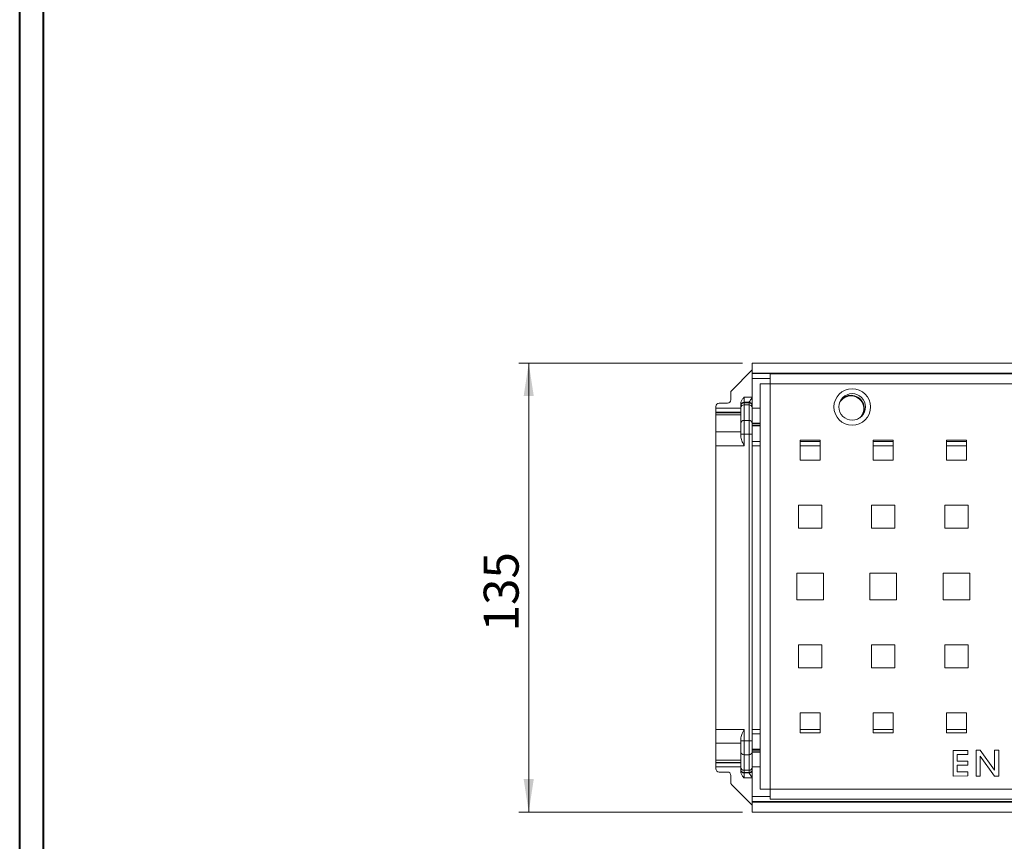
# Model space of a CAD drawing. Units: millimetres. Extents: x 3 to 418, y 1 to 295.
# Drawn here: x 3 to 102, y 130 to 213 of the extents above; entities that cross this region are included whole.
import ezdxf

# ---------------------------------------------------------------- set-up
doc = ezdxf.new("R2010")
doc.units = ezdxf.units.MM
doc.styles.add('SLDTEXTSTYLE0', font='TXT', dxfattribs={"width": 0.75})
doc.dimstyles.new('SLDDIMSTYLE0', dxfattribs={"dimtxt": 3.5, "dimasz": 3.302, "dimexe": 0, "dimexo": 0.0625, "dimgap": 0.875, "dimtad": 1, "dimlfac": 3, "dimrnd": 1e-09, "dimzin": 12, "dimdsep": 46, "dimtxsty": 'SLDTEXTSTYLE0', "dimsah": 1, "dimcen": 0.09, "dimadec": 0, "dimazin": 3, "dimtfac": 1, "dimtofl": 0, "dimtmove": 0, "dimatfit": 3, "dimfxl": 1, "dimfrac": 2, "dimtolj": 1, "dimtzin": 12, "dimarcsym": 0})

# ---------------------------------------------------------------- blocks, each defined once
blk = doc.blocks.new('_D')
at = {"color": 7, "linetype": 'Continuous', "lineweight": 0}
for p, q in [((75.823, 178.11), (53.407, 178.11)), ((54.407, 178.11), (54.407, 133.11)), ((75.823, 133.11), (53.407, 133.11))]:
    blk.add_line(p, q, dxfattribs=at)
for points in [[(54.407, 178.11), (53.899, 174.808), (54.915, 174.808)], [(54.407, 133.11), (54.915, 136.412), (53.899, 136.412)]]:
    blk.add_solid(points, dxfattribs=at)
at = {"color": 7, "linetype": 'Continuous', "lineweight": 0, "insert": (49.895, 151.216), "char_height": 3.5, "attachment_point": 1, "rotation": 90, "style": 'SLDTEXTSTYLE0'}
blk.add_mtext('135', dxfattribs=at)

msp = doc.modelspace()

# ---------------------------------------------------------------- linework, layer by layer
at = {"color": 7, "linetype": 'Continuous', "lineweight": 40}
for p, q in [((3.376, 1.115), (3.376, 294.9159)), ((5.7677, 3.8581), (5.7677, 294.9159))]:
    msp.add_line(p, q, dxfattribs=at)
at = {"color": 7, "linetype": 'Continuous', "lineweight": 15}
for p, q in [((243.823, 178.11), (76.823, 178.11)), ((76.823, 177.1099), (76.823, 178.11)), ((74.7539, 175.3749), (76.7758, 177.3968)), ((243.823, 177.1099), (76.823, 177.1099)), ((76.823, 177.1099), (76.823, 177.0561)), ((243.823, 177.0561), (76.823, 177.0561)), ((76.823, 176.5561), (76.823, 177.0561)), ((78.6122, 177.0518), (409.2789, 177.0518)), ((78.6122, 176.0518), (78.6122, 177.0518)), ((76.823, 173.5969), (76.823, 176.5561)), ((77.6122, 135.3851), (77.6122, 176.0518)), ((77.6122, 176.0518), (78.6122, 176.0518)), ((409.2789, 176.0518), (78.6122, 176.0518)), ((78.6122, 176.0518), (78.6122, 135.3851)), ((74.6563, 175.1392), (74.6563, 174.4338)), ((73.1563, 173.5969), (73.1563, 173.7671)), ((73.4897, 174.1004), (74.323, 174.1004)), ((75.6563, 174.0294), (75.6563, 173.5969)), ((75.9897, 174.6961), (75.9897, 174.1961)), ((75.9897, 174.6961), (76.823, 174.6961)), ((76.4897, 174.1961), (75.9897, 174.1961)), ((75.9897, 174.1961), (75.9897, 174.1389)), ((75.9897, 174.1389), (76.4897, 174.1389)), ((75.9897, 174.1389), (75.9897, 173.9246)), ((75.9897, 173.9246), (76.4897, 173.9246)), ((75.9897, 173.9246), (75.9897, 172.3673)), ((76.4897, 174.1389), (76.4897, 174.1961)), ((76.4897, 173.9246), (76.4897, 174.1389)), ((76.4897, 172.3673), (76.4897, 173.9246)), ((75.6563, 173.5969), (73.1563, 173.5969)), ((73.1563, 173.5969), (73.1563, 173.1969)), ((75.6563, 173.1969), (73.1563, 173.1969)), ((73.1563, 173.1969), (73.1563, 173.1412)), ((75.6563, 173.1412), (73.1563, 173.1412)), ((73.1563, 172.9269), (73.1563, 173.1412)), ((75.6563, 172.9269), (73.1563, 172.9269)), ((73.1563, 171.2126), (73.1563, 172.9269)), ((75.6563, 173.1969), (75.6563, 173.5969)), ((75.6563, 173.1412), (75.6563, 173.1969)), ((75.6563, 173.1412), (75.6563, 172.9269)), ((75.6563, 172.9269), (75.6563, 171.2126)), ((76.823, 173.5969), (76.823, 172.097)), ((75.9897, 172.3673), (76.4897, 172.3673)), ((75.9897, 172.3673), (75.9897, 170.9817)), ((76.4897, 170.9817), (76.4897, 172.3673)), ((76.823, 172.097), (76.823, 172.0748)), ((77.6122, 172.0748), (76.823, 172.0748)), ((76.823, 171.8949), (76.823, 172.0748)), ((76.823, 171.8217), (76.823, 171.8949)), ((76.823, 171.8217), (77.6122, 171.8217)), ((76.823, 171.8217), (76.823, 170.26)), ((75.6563, 171.2126), (73.1563, 171.2126)), ((73.1563, 169.827), (73.1563, 171.2126)), ((75.6563, 171.2126), (75.6563, 170.8045)), ((75.9897, 170.9817), (75.6563, 170.9817)), ((75.9897, 170.9817), (76.4897, 170.9817)), ((75.9897, 170.9817), (75.9897, 169.827)), ((76.823, 170.9817), (76.4897, 170.9817)), ((76.4897, 140.2382), (76.4897, 170.9817)), ((75.9897, 169.827), (73.1563, 169.827)), ((73.1563, 141.3929), (73.1563, 169.827)), ((76.823, 169.827), (76.823, 170.26)), ((76.823, 141.3929), (76.823, 169.827)), ((83.6122, 170.3851), (81.6122, 170.3851)), ((81.6122, 170.3851), (81.6122, 168.3851)), ((83.6122, 168.3851), (83.6122, 170.3851)), ((90.9455, 170.3851), (88.9455, 170.3851)), ((88.9455, 170.3851), (88.9455, 168.3851)), ((90.9455, 168.3851), (90.9455, 170.3851)), ((98.2789, 170.3851), (96.2789, 170.3851)), ((96.2789, 170.3851), (96.2789, 168.3851)), ((98.2789, 168.3851), (98.2789, 170.3851)), ((81.6122, 168.3851), (83.6122, 168.3851)), ((88.9455, 168.3851), (90.9455, 168.3851)), ((96.2789, 168.3851), (98.2789, 168.3851)), ((81.4455, 163.8851), (81.4455, 161.5518)), ((83.7789, 163.8851), (81.4455, 163.8851)), ((83.7789, 161.5518), (83.7789, 163.8851)), ((88.7789, 163.8851), (88.7789, 161.5518)), ((91.1122, 163.8851), (88.7789, 163.8851)), ((91.1122, 161.5518), (91.1122, 163.8851)), ((96.1122, 163.8851), (96.1122, 161.5518)), ((98.4455, 163.8851), (96.1122, 163.8851)), ((98.4455, 161.5518), (98.4455, 163.8851)), ((81.4455, 161.5518), (83.7789, 161.5518)), ((88.7789, 161.5518), (91.1122, 161.5518)), ((96.1122, 161.5518), (98.4455, 161.5518)), ((83.9455, 157.0518), (81.2789, 157.0518)), ((81.2789, 157.0518), (81.2789, 154.3851)), ((83.9455, 154.3851), (83.9455, 157.0518)), ((91.2789, 157.0518), (88.6122, 157.0518)), ((88.6122, 157.0518), (88.6122, 154.3851)), ((91.2789, 154.3851), (91.2789, 157.0518)), ((98.6122, 157.0518), (95.9455, 157.0518)), ((95.9455, 157.0518), (95.9455, 154.3851)), ((98.6122, 154.3851), (98.6122, 157.0518)), ((81.2789, 154.3851), (83.9455, 154.3851)), ((88.6122, 154.3851), (91.2789, 154.3851)), ((95.9455, 154.3851), (98.6122, 154.3851)), ((81.4455, 149.8851), (83.7789, 149.8851)), ((81.4455, 147.5518), (81.4455, 149.8851)), ((83.7789, 149.8851), (83.7789, 147.5518)), ((88.7789, 149.8851), (91.1122, 149.8851)), ((88.7789, 147.5518), (88.7789, 149.8851)), ((91.1122, 149.8851), (91.1122, 147.5518)), ((96.1122, 149.8851), (98.4455, 149.8851)), ((96.1122, 147.5518), (96.1122, 149.8851)), ((98.4455, 149.8851), (98.4455, 147.5518)), ((83.7789, 147.5518), (81.4455, 147.5518)), ((91.1122, 147.5518), (88.7789, 147.5518)), ((98.4455, 147.5518), (96.1122, 147.5518)), ((83.6122, 143.0518), (81.6122, 143.0518)), ((81.6122, 143.0518), (81.6122, 141.0518)), ((83.6122, 141.0518), (83.6122, 143.0518)), ((90.9455, 143.0518), (88.9455, 143.0518)), ((88.9455, 143.0518), (88.9455, 141.0518)), ((90.9455, 141.0518), (90.9455, 143.0518)), ((98.2789, 143.0518), (96.2789, 143.0518)), ((96.2789, 143.0518), (96.2789, 141.0518)), ((98.2789, 141.0518), (98.2789, 143.0518)), ((75.9897, 141.3929), (73.1563, 141.3929)), ((73.1563, 140.0073), (73.1563, 141.3929)), ((75.9897, 141.3929), (75.9897, 140.2382)), ((76.823, 140.9599), (76.823, 141.3929)), ((75.6563, 140.4154), (75.6563, 140.0073)), ((75.6563, 140.2382), (75.9897, 140.2382)), ((75.9897, 140.2382), (75.9897, 138.8526)), ((75.9897, 140.2382), (76.4897, 140.2382)), ((76.4897, 138.8526), (76.4897, 140.2382)), ((76.823, 140.2382), (76.4897, 140.2382)), ((76.823, 139.3982), (76.823, 140.9599)), ((81.6122, 141.0518), (83.6122, 141.0518)), ((88.9455, 141.0518), (90.9455, 141.0518)), ((96.2789, 141.0518), (98.2789, 141.0518)), ((75.6563, 140.0073), (73.1563, 140.0073)), ((73.1563, 140.0073), (73.1563, 138.2929)), ((75.6563, 138.2929), (75.6563, 140.0073)), ((77.6122, 139.3982), (76.823, 139.3982)), ((76.823, 139.3982), (76.823, 139.325)), ((76.823, 139.325), (76.823, 139.1451)), ((98.4251, 139.2801), (96.9455, 139.2749)), ((96.9455, 139.2749), (96.9455, 136.7184)), ((98.4355, 138.8828), (98.4251, 139.2801)), ((99.2737, 139.3077), (99.2789, 136.7184)), ((99.68, 139.3077), (99.2737, 139.3077)), ((101.0971, 137.3176), (99.68, 139.3077)), ((101.54, 139.3077), (101.0971, 139.3077)), ((101.0971, 139.3077), (101.0971, 137.3176)), ((101.54, 136.7184), (101.54, 139.3077)), ((75.6563, 138.2929), (73.1563, 138.2929)), ((73.1563, 138.0787), (73.1563, 138.2929)), ((75.6563, 138.2929), (75.6563, 138.0787)), ((75.9897, 138.8526), (75.9897, 137.2953)), ((75.9897, 138.8526), (76.4897, 138.8526)), ((76.4897, 137.2953), (76.4897, 138.8526)), ((77.6122, 139.1451), (76.823, 139.1451)), ((76.823, 139.1229), (76.823, 139.1451)), ((76.823, 139.1229), (76.823, 137.623)), ((97.3429, 138.8776), (98.4355, 138.8828)), ((97.3533, 138.2032), (97.3429, 138.8776)), ((98.4251, 138.198), (97.3533, 138.2032)), ((98.4251, 137.8006), (98.4251, 138.198)), ((99.6748, 136.7184), (99.6748, 138.719)), ((99.6748, 138.719), (101.1023, 136.7184)), ((75.6563, 138.0787), (73.1563, 138.0787)), ((73.1563, 138.023), (73.1563, 138.0787)), ((73.1563, 138.023), (73.1563, 137.623)), ((75.6563, 138.023), (73.1563, 138.023)), ((73.1563, 137.4528), (73.1563, 137.623)), ((75.6563, 137.623), (73.1563, 137.623)), ((75.6563, 138.0787), (75.6563, 138.023)), ((75.6563, 137.623), (75.6563, 138.023)), ((75.6563, 137.623), (75.6563, 137.1905)), ((75.9897, 137.2953), (75.9897, 137.081)), ((75.9897, 137.2953), (76.4897, 137.2953)), ((76.4897, 137.081), (76.4897, 137.2953)), ((76.823, 134.6638), (76.823, 137.623)), ((97.3481, 137.1262), (97.3481, 137.8059)), ((97.3481, 137.8059), (98.4251, 137.8006)), ((73.4897, 137.1195), (74.323, 137.1195)), ((74.6563, 136.0806), (74.6563, 136.7861)), ((75.9897, 137.081), (75.9897, 137.0238)), ((75.9897, 137.081), (76.4897, 137.081)), ((75.9897, 137.0238), (75.9897, 136.5238)), ((75.9897, 137.0238), (76.4897, 137.0238)), ((76.823, 136.5238), (75.9897, 136.5238)), ((76.4897, 137.0238), (76.4897, 137.081)), ((96.9455, 136.7184), (98.4303, 136.7237)), ((98.4251, 137.121), (97.3481, 137.1262)), ((98.4303, 136.7237), (98.4251, 137.121)), ((99.2789, 136.7184), (99.6748, 136.7184)), ((101.1023, 136.7184), (101.54, 136.7184)), ((74.7539, 135.8449), (76.7758, 133.8231)), ((78.6122, 135.3851), (77.6122, 135.3851)), ((78.6122, 135.3851), (409.2789, 135.3851)), ((78.6122, 134.3851), (78.6122, 135.3851)), ((76.823, 134.1638), (76.823, 134.6638)), ((409.2789, 134.3851), (78.6122, 134.3851)), ((243.823, 134.1638), (76.823, 134.1638)), ((76.823, 134.1099), (76.823, 134.1638)), ((243.823, 134.1099), (76.823, 134.1099)), ((76.823, 134.1099), (76.823, 133.1099)), ((243.823, 133.1099), (76.823, 133.1099))]:
    msp.add_line(p, q, dxfattribs=at)
at = {"color": 8, "linetype": 'Continuous', "lineweight": 15}
for p, q in [((78.6122, 176.5561), (76.823, 176.5561)), ((77.6122, 173.5969), (76.823, 173.5969)), ((77.6122, 172.097), (76.823, 172.097)), ((77.6122, 171.8949), (76.823, 171.8949)), ((77.6122, 170.26), (76.823, 170.26)), ((77.6122, 169.827), (76.823, 169.827)), ((83.6122, 170.26), (81.6122, 170.26)), ((83.6122, 169.827), (81.6122, 169.827)), ((90.9455, 170.26), (88.9455, 170.26)), ((90.9455, 169.827), (88.9455, 169.827)), ((98.2789, 170.26), (96.2789, 170.26)), ((98.2789, 169.827), (96.2789, 169.827)), ((77.6122, 141.3929), (76.823, 141.3929)), ((83.6122, 141.3929), (81.6122, 141.3929)), ((90.9455, 141.3929), (88.9455, 141.3929)), ((98.2789, 141.3929), (96.2789, 141.3929)), ((77.6122, 140.9599), (76.823, 140.9599)), ((77.6122, 139.325), (76.823, 139.325)), ((77.6122, 139.1229), (76.823, 139.1229)), ((77.6122, 137.623), (76.823, 137.623)), ((78.6122, 134.6638), (76.823, 134.6638))]:
    msp.add_line(p, q, dxfattribs=at)
at = {"color": 7, "linetype": 'Continuous', "lineweight": 15}
for radius in [1.8333, 1.3333]:
    msp.add_circle((86.8355, 173.7184), radius, dxfattribs=at)
for centre, radius, start, end in [((76.8229, 177.3496), 0.0667, 89.934182, 135), ((74.9897, 175.1392), 0.3333, 135, 180), ((86.7163, 173.5533), 1.2788, 90, 155.345882), ((86.7163, 173.5533), 1.3333, 90, 139.784582), ((86.7163, 173.5533), 1.3333, 328.544472, 90), ((86.7163, 173.5533), 1.2788, 312.983172, 90), ((75.9896, 173.8628), 0.3333, 89.998909, 179.998909), ((75.9896, 173.8056), 0.3333, 89.998909, 179.998909), ((75.9688, 173.6119), 0.3134, 86.188739, 175.59805), ((76.4897, 173.8056), 0.3333, 0.001091, 90.001091), ((76.5105, 173.6119), 0.3134, 4.40195, 93.811261), ((75.9688, 172.0546), 0.3134, 86.188739, 175.59805), ((76.5105, 172.0546), 0.3134, 4.40195, 93.811261), ((75.9688, 139.1653), 0.3134, 184.40195, 273.811261), ((76.5105, 139.1653), 0.3134, 266.188739, 355.59805), ((75.9688, 137.608), 0.3134, 184.40195, 273.811261), ((75.9896, 137.4143), 0.3333, 180.001091, 270.001091), ((75.9896, 137.3571), 0.3333, 180.001091, 270.001091), ((76.5105, 137.608), 0.3134, 266.188739, 355.59805), ((76.4897, 137.4143), 0.3333, 269.998909, 359.998909), ((74.9897, 136.0806), 0.3333, 180, 225), ((76.8229, 133.8703), 0.0667, 225, 270.065818)]:
    msp.add_arc(centre, radius, start, end, dxfattribs=at)
for centre, major_axis, start_param, end_param in [((73.4897, 173.7671), (0, -0.3333), 3.1415927, 4.712389), ((74.323, 174.4338), (0, -0.3333), 0, 1.5707963), ((73.4897, 137.4528), (0, -0.3333), 4.712389, 6.2831853), ((74.323, 136.7861), (0, 0.3333), 4.712389, 6.2831853)]:
    msp.add_ellipse(centre, major_axis=major_axis, ratio=0.9999619, start_param=start_param, end_param=end_param, dxfattribs=at)
for points, knots in [([(75.6563, 174.0294), (75.6618, 174.0857), (75.6769, 174.2391), (75.8031, 174.4657), (75.926, 174.6181), (75.9891, 174.6954), (75.9897, 174.6961)], [0, 0, 0, 0, 0.222015, 0.6054466, 0.9965981, 1, 1, 1, 1]), ([(76.4897, 174.1961), (76.4911, 174.1982), (76.4942, 174.2024), (76.5164, 174.2326), (76.5497, 174.2795), (76.6077, 174.364), (76.7002, 174.5043), (76.7816, 174.6314), (76.823, 174.6961)], [0, 0, 0, 0, 0.111273, 0.2302915, 0.3461905, 0.4742932, 0.7325163, 1, 1, 1, 1]), ([(75.9897, 169.827), (75.989, 169.8284), (75.945, 169.9247), (75.8353, 170.1687), (75.6919, 170.5037), (75.6662, 170.7214), (75.6563, 170.8045)], [0, 0, 0, 0, 0.00417003, 0.28679969, 0.72772476, 1, 1, 1, 1]), ([(75.6563, 140.4154), (75.6662, 140.4985), (75.6919, 140.7162), (75.8353, 141.0512), (75.945, 141.2952), (75.989, 141.3915), (75.9897, 141.3929)], [0, 0, 0, 0, 0.27227524, 0.71320031, 0.99582997, 1, 1, 1, 1]), ([(75.9897, 136.5238), (75.9891, 136.5245), (75.926, 136.6018), (75.8031, 136.7542), (75.6769, 136.9808), (75.6618, 137.1342), (75.6563, 137.1905)], [0, 0, 0, 0, 0.0034019, 0.3945534, 0.777985, 1, 1, 1, 1]), ([(76.823, 136.5238), (76.7816, 136.5885), (76.7002, 136.7156), (76.6077, 136.8559), (76.5497, 136.9404), (76.5164, 136.9873), (76.4942, 137.0174), (76.4911, 137.0217), (76.4897, 137.0238)], [0, 0, 0, 0, 0.2674836, 0.5257068, 0.6537924, 0.7697083, 0.8887198, 1, 1, 1, 1])]:
    msp.add_open_spline(points, degree=3, knots=knots, dxfattribs=at)
for points in [[(76.823, 173.8628), (76.818, 173.9065), (76.808, 173.9938), (76.7309, 174.104), (76.6207, 174.1811), (76.5333, 174.1911), (76.4897, 174.1961)], [(76.823, 137.3571), (76.818, 137.3134), (76.808, 137.2261), (76.7309, 137.1159), (76.6207, 137.0388), (76.5333, 137.0288), (76.4897, 137.0238)]]:
    msp.add_open_spline(points, degree=3, dxfattribs=at)

# ---------------------------------------------------------------- dimensions: what is measured, and where the dimension line sits
at = {"color": 7, "linetype": 'Continuous', "lineweight": 0}
dim = msp.add_linear_dim(base=(54.4069, 133.1099), p1=(76.823, 178.11), p2=(76.823, 133.1099), angle=90, dimstyle='SLDDIMSTYLE0', dxfattribs=at)
dim.commit()
dim.dimension.update_dxf_attribs({"geometry": '_D', "text_midpoint": (54.4069, 155.0953), "dimtype": 160})

doc.saveas('drawing.dxf')
